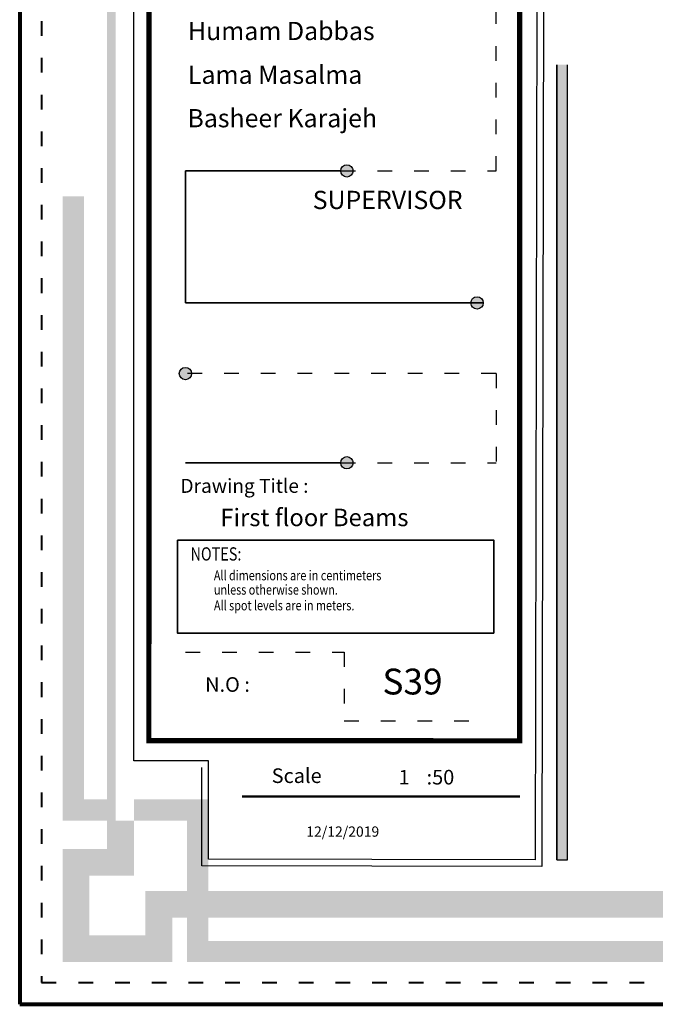
# Model space of a CAD drawing. Units: millimetres. Extents: x 25 to 1588, y -662 to 140.
# Drawn here: x 840 to 876, y -451 to -395 of the extents above; entities that cross this region are included whole.
import ezdxf

# ---------------------------------------------------------------- set-up
doc = ezdxf.new("R2010")
doc.units = ezdxf.units.MM
doc.linetypes.add('ACAD_ISO03W100', pattern=[30, 12, -18])
for name, color, linetype in [('0 @ 1 (1)', 7, 'Continuous'), ('1', 7, 'Continuous'), ('LEGEND', 7, 'Continuous')]:
    doc.layers.add(name, color=color, linetype=linetype)
doc.layers.add('خارجي', color=7, linetype='Continuous', lineweight=60)
doc.styles.add('ROMANC', font='ROMANC.SHX', dxfattribs={"width": 0.85})
doc.styles.get("Standard").update_dxf_attribs({"font": 'arial.ttf'})
doc.styles.add('style2', font='MISTRAL.TTF')

msp = doc.modelspace()

# ---------------------------------------------------------------- hatches: boundary and pattern name
for color, points in [(164, [(845.4887654, -422.2510303), (844.9959337, -422.2510303), (844.9959337, -370.5124775), (845.4887654, -370.5124775)]), (256, [(870.7057733, -397.4883729), (871.3322157, -397.4883729), (871.3322157, -442.9563133), (870.7057733, -442.9563133)]), (164, [(845.4887654, -440.7030054), (844.9959337, -440.7030054), (844.9959337, -422.2510303), (845.4887654, -422.2510303)]), (164, [(848.7296608, -448.7941913), (842.4631218, -448.7941913), (842.4631218, -442.3209685), (844.9959337, -442.3209685), (844.9959337, -440.7030054), (846.532836, -440.7030054), (846.532836, -443.8578708), (844.9959337, -443.8578708), (843.9941476, -443.8578708), (843.9941476, -447.2631655), (847.1927585, -447.2631655), (847.1927585, -446.2613794), (847.1927585, -444.724477), (849.5793928, -444.724477), (849.5793928, -446.2613794), (848.7296608, -446.2613794)]), (164, [(882.3544853, -446.2613794), (850.7930706, -446.2613794), (850.7930706, -444.724477), (882.3544853, -444.724477)])]:
    msp.add_hatch(color=color).paths.add_polyline_path(points)
at = {"ltscale": 0.07}
h = msp.add_hatch(color=256, dxfattribs=at)
h.dxf.hatch_style = 1
h.paths.add_polyline_path([(859.063161, -403.5573244, 1), (858.3575121, -403.5573244, 1)])
h = msp.add_hatch(color=256)
h.paths.add_polyline_path([(843.6767996, -439.4893275), (844.9959337, -439.4893275), (844.9959337, -440.7030054), (842.4631218, -440.7030054), (842.4631218, -405.0127332), (843.6767996, -405.0127332)])
h.paths.add_polyline_path([(850.7930706, -447.5805134), (887.0402631, -447.5805134), (887.0402631, -448.7941913), (866.2702069, -448.7941913), (849.5793928, -448.7941913), (849.5793928, -444.7485983), (849.5793928, -440.7030054), (846.532836, -440.7030054), (846.532836, -439.4893275), (850.7930706, -439.4893275), (850.7930706, -439.6998495)])
h = msp.add_hatch(color=256, dxfattribs=at)
h.dxf.hatch_style = 1
h.paths.add_polyline_path([(866.5041891, -411.1082053, 1), (865.7985402, -411.1082053, 1)])
h = msp.add_hatch(color=256, dxfattribs=at)
h.dxf.hatch_style = 1
h.paths.add_polyline_path([(849.8312339, -415.1419111, 1), (849.125585, -415.1419111, 1)])
h = msp.add_hatch(color=256, dxfattribs=at)
h.dxf.hatch_style = 1
h.paths.add_polyline_path([(859.0626316, -420.2466382, 1), (858.3569826, -420.2466382, 1)])

# ---------------------------------------------------------------- linework, layer by layer
at = {"linetype": 'ACAD_ISO03W100', "lineweight": 30, "ltscale": 0.07}
for p, q in [((867.2358797, -403.5579738), (867.2358797, -391.8275156)), ((858.3575121, -403.5573244), (867.2358797, -403.5579738)), ((867.2358797, -415.1419111), (849.4784094, -415.1419111)), ((867.2358797, -415.1419111), (867.2358797, -420.2472015)), ((858.3569826, -420.2466382), (867.2358797, -420.2472015)), ((849.4780856, -431.0695697), (858.5464769, -431.0695697)), ((858.5464769, -431.0695697), (858.5464769, -435.0098307)), ((858.5464769, -435.0098307), (866.877066, -435.0098307))]:
    msp.add_line(p, q, dxfattribs=at)
at = {"ltscale": 0.1}
msp.add_line((870.7057733, -442.9563133), (870.7057733, -397.4883729), dxfattribs=at)
at = {"lineweight": 35}
for p, q in [((849.4791445, -403.5567611), (849.4786654, -411.107125)), ((858.3575121, -403.5573244), (849.4791445, -403.5567611)), ((866.5041891, -411.1082053), (849.4787107, -411.107125)), ((858.3569826, -420.2466382), (849.4780856, -420.2460748))]:
    msp.add_line(p, q, dxfattribs=at)
at = {"lineweight": 50}
for p, q in [((868.5911019, -429.9270392), (868.5911019, -435.6150467)), ((852.7183411, -439.3244336), (868.5911019, -439.3244336))]:
    msp.add_line(p, q, dxfattribs=at)
for p, q in [((850.7950952, -437.2951869), (846.5388145, -437.2951869)), ((850.7950952, -439.4893275), (850.7950952, -437.2951869)), ((850.4266191, -443.2861224), (850.4265298, -437.6637234)), ((850.7951497, -442.9182884), (850.7950663, -437.6637175))]:
    msp.add_line(p, q)
at = {"lineweight": 80}
msp.add_lwpolyline([(840.0064442, -451.209025), (1006.0064442, -451.209025), (1006.0064442, -339.1461005), (840.0064442, -339.1461005)], close=True, dxfattribs=at)
at = {"linetype": 'ACAD_ISO03W100', "lineweight": 40, "ltscale": 0.07}
msp.add_lwpolyline([(841.2593288, -449.9561404), (1004.7535595, -449.9561404), (1004.7535595, -340.3989852), (841.2593288, -340.3989852)], close=True, dxfattribs=at)
for points in [[(850.4250232, -344.0973928), (870.0402105, -344.0980958), (869.8491175, -442.9546382), (869.8484144, -443.323174), (850.4266191, -443.2861224)], [(850.7935656, -344.5823429), (869.6709716, -344.5823429), (869.4805817, -442.9539351), (869.4805817, -442.9539351), (850.7951497, -442.9182884)]]:
    msp.add_lwpolyline(points)
at = {"lineweight": 50, "const_width": 0.3028761}
msp.add_lwpolyline([(868.5911019, -436.1436355), (847.3897772, -436.1422903), (847.3921374, -379.2131102), (868.5934621, -379.2144554)], close=True, dxfattribs=at)
at = {"ltscale": 0.1}
msp.add_lwpolyline([(870.7057733, -397.4883729), (870.7057733, -442.9563133), (871.3322157, -442.9563133), (871.3322157, -397.4883729)], dxfattribs=at)
at = {"lineweight": 35}
msp.add_lwpolyline([(849.0197849, -424.6702928), (867.1061616, -424.6702928), (867.1061616, -429.9881), (849.0197849, -429.9881)], close=True, dxfattribs=at)
at = {"ltscale": 0.07}
for centre in [(858.7103366, -403.5573244), (866.1513647, -411.1082053), (849.4784094, -415.1419111), (858.7098071, -420.2466382)]:
    msp.add_circle(centre, 0.3528245, dxfattribs=at)
at = {"layer": 'LEGEND'}
msp.add_line((846.5388145, -437.2951869), (846.5388145, -348.7436425), dxfattribs=at)

# ---------------------------------------------------------------- texts
at = {"lineweight": 50, "style": 'style2'}
msp.add_text('S39', height=1.47724761, rotation=0.00933219, dxfattribs=at).set_placement((860.7432878, -433.4933765))
at = {"lineweight": 50}
for s, insert, char_height, width, attachment_point, rotation in [('{\\fPapyrus|b1|i0|c0|p66;Drawing Title :}', (849.198159, -421.1652882), 0.8, 15.736958639, 1, 0.00933219), ('{\\fPapyrus|b0|i0|c0|p66;First floor Beams}', (856.85423, -422.8710046), 1, 30.151699233, 2, 0.01001935)]:
    msp.add_mtext(s, dxfattribs=dict(at, insert=insert, char_height=char_height, width=width, attachment_point=attachment_point, rotation=rotation))
at = {"layer": '0 @ 1 (1)'}
for s, width, insert, char_height, attachment_point in [('{\\fBankGothic Md BT|b0|i0|c0|p34;SUPERVISOR}', 1.357755271, (865.3253726, -404.6963923), 1.044070566, 3), ('{\\fBankGothic Md BT|b0|i0|c0|p34;N.O :}', 17.843816085, (850.6074152, -432.5050855), 0.835256453, 1), ('{\\fBankGothic Md BT|b0|i0|c0|p34;Scale }', 1.921024221, (854.4125847, -437.7194431), 0.835256453, 1), ('\\A1;{\\fBankGothic Md BT|b0|i0|c0|p34;12/12/2019}', 2.588091699, (856.3919863, -441.0419948), 0.584679517, 1)]:
    msp.add_mtext_dynamic_manual_height_columns(s, width=width, gutter_width=1, heights=[0], dxfattribs=dict(at, insert=insert, char_height=char_height, attachment_point=attachment_point))
note = msp.add_mtext_dynamic_manual_height_columns('{\\fBankGothic Md BT|b0|i0|c0|p34;1 }', width=1.598894003, gutter_width=0, heights=[1.1033803, 0], dxfattribs=dict(at, insert=(861.6698703, -437.8056143), char_height=0.835256453, attachment_point=1))
for column, words in zip(note.columns.linked_columns, ['{\\fBankGothic Md BT|b0|i0|c0|p34;:50}']):
    column.text = words
at = {"layer": '1', "style": 'ROMANC', "width": 0.8}
for s, height, p in [('NOTES:', 0.75622522, (849.7711154, -425.8354351)), ('All dimensions are in centimeters', 0.567168918, (851.1082966, -426.9685089)), ('unless otherwise shown.', 0.567168918, (851.1098807, -427.787602)), ('All spot levels are in meters.', 0.567168918, (851.1126712, -428.6849729))]:
    msp.add_text(s, height=height, rotation=0.00933219, dxfattribs=at).set_placement(p)
at = {"layer": 'خارجي', "char_height": 1.044070566, "attachment_point": 1}
for s, insert, width in [('Humam Dabbas', (849.6251202, -395.0351765), 13.075212006), ('Lama Masalma', (849.6253833, -397.5350559), 13.975956283), ('Basheer Karajeh', (849.5956357, -400.0200309), 13.975956283)]:
    msp.add_mtext(s, dxfattribs=dict(at, insert=insert, width=width))

doc.saveas('drawing.dxf')
